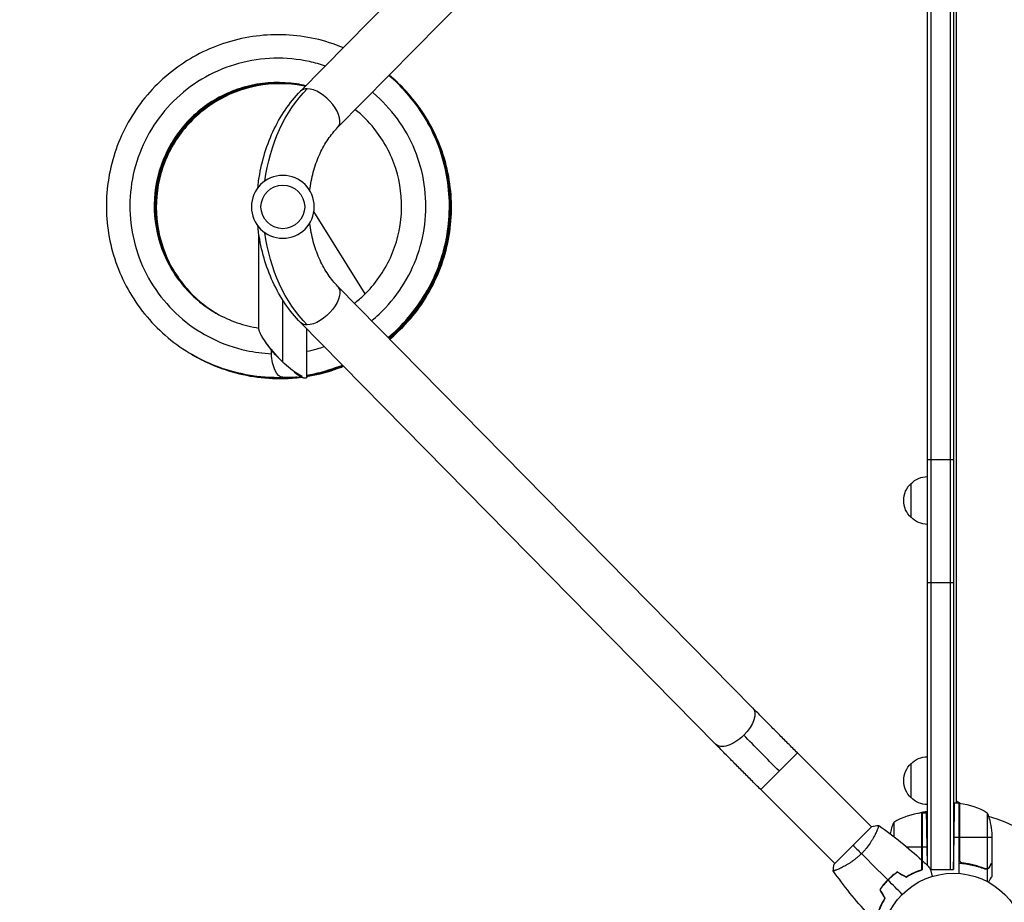
# Model space of a CAD drawing. Units: millimetres. Extents: x -4289 to 5999, y -4434 to 5109.
# Drawn here: x -1766 to -1045, y 32 to 678 of the extents above; entities that cross this region are included whole.
import ezdxf

# ---------------------------------------------------------------- set-up
doc = ezdxf.new("R2010")
doc.units = ezdxf.units.MM
doc.header["$LTSCALE"] = 20
doc.linetypes.add('HIDDEN', pattern=[9.525, 6.35, -3.175])
doc.layers.add('2d', color=230, linetype='Continuous')
doc.layers.add('ASTM-BufferZone', color=240, linetype='HIDDEN')

msp = doc.modelspace()

# ---------------------------------------------------------------- linework, layer by layer
at = {"layer": '2d'}
for p, q in [((-1098.5, 1026.2), (-1098.5, 55.8)), ((-1084.5, 1026.2), (-1084.5, 55.8)), ((-1082, 1026.2), (-1082, 55.8)), ((-1101, 58.57), (-1101, 1023.43)), ((-1080, 977.75), (-1080, 104.25)), ((-1559.96, 625.73), (-1256.2, 934.43)), ((-1532.87, 599.08), (-1229.11, 907.77)), ((-1512.61, 477.39), (-1550.25, 537.62)), ((-1590.5, 451.79), (-1590.5, 520.73)), ((-1229.11, 174.23), (-1532.87, 482.92)), ((-1573, 427.52), (-1573, 472.74)), ((-1256.2, 147.57), (-1559.96, 456.27)), ((-1555.5, 416.79), (-1555.5, 451.74)), ((-1573.08, 416.21), (-1559.94, 416.6)), ((-1101, 356), (-1082, 356)), ((-1113, 313.5), (-1113, 338.5)), ((-1101, 266), (-1082, 266)), ((-1223.1, 114.23), (-1196.23, 141.1)), ((-1196.23, 141.1), (-1142.1, 86.97)), ((-1113, 108.3), (-1113, 133.3)), ((-1223.1, 114.23), (-1168.97, 60.1)), ((-1078, 104.25), (-1082, 104.25)), ((-1080, 106.04), (-1076.66, 104.11)), ((-1078, 104.25), (-1078, 52.85)), ((-1077.8, 63.39), (-1077.8, 104.25)), ((-1077.63, 104.23), (-1077.63, 62.39)), ((-1105.37, 97.23), (-1105.37, 62.7)), ((-1105.2, 62.54), (-1105.2, 97.25)), ((-1105, 97.25), (-1105, 55.53)), ((-1105, 97.25), (-1101.72, 97.25)), ((-1057.25, 97.25), (-1057.25, 56.36)), ((-1141.75, 87.33), (-1169.33, 59.75)), ((-1125.75, 90.25), (-1125.75, 79.92)), ((-1138.44, 83.31), (-1138.43, 83.3)), ((-1054, 82.41), (-1054, 60.5)), ((-1116.21, 72.25), (-1105.2, 72.25)), ((-1105, 72.25), (-1101.29, 72.25)), ((-1101.05, 58.62), (-1101.29, 72.25)), ((-1078, 79.25), (-1082, 79.25)), ((-1082, 55.8), (-1081.59, 79.25)), ((-1054, 79.25), (-1077.8, 79.25)), ((-1074.2, 60.3), (-1075.95, 60.3)), ((-1054, 60.3), (-1054.12, 60.3)), ((-1054, 60.3), (-1054, 50.5)), ((-1165.31, 56.44), (-1165.31, 56.44)), ((-1127.38, 50.49), (-1127.26, 50.49)), ((-1125.75, 51.99), (-1125.75, 51.73)), ((-1105.37, 55.62), (-1105.37, 55.41)), ((-1098.95, 55.8), (-1082, 55.8)), ((-1062.2, 57.49), (-1062.83, 57.49)), ((-1057.35, 56.12), (-1059.09, 56.12)), ((-1058.21, 56.2), (-1058.21, 56.2)), ((-1057.35, 56.12), (-1057.35, 46.92)), ((-1055.62, 57.49), (-1055.75, 57.49)), ((-1129, 49.19), (-1129, 48.91))]:
    msp.add_line(p, q, dxfattribs=at)
at = {"layer": '2d', "extrusion": (0, 0, -1)}
msp.add_circle((1573, 541), 23, dxfattribs=at)
at = {"layer": '2d'}
for centre, radius in [((-1573, 541), 16), ((-1082, 0), 53)]:
    msp.add_circle(centre, radius, dxfattribs=at)
at = {"layer": '2d', "extrusion": (0, 0, -1)}
for centre, radius, start, end in [((1100.81, 326.5), 17, 44.1865, 89.3587), ((1101.48, 326), 17, 312.66793, 47.33207), ((1100.81, 325.5), 17, 270.6413, 315.8135), ((1100.81, 121.3), 17, 44.1865, 89.3587), ((1101.48, 120.8), 17, 312.66793, 47.33207), ((1100.81, 120.3), 17, 270.6413, 315.8135), ((1077.97, 101.25), 3, 93.19122, 96.47279), ((1083.27, 54.55), 50, 96.47279, 121.34969), ((1100.81, 81.3), 17, 67.01037, 89.3587), ((1105.03, 94.25), 3, 83.52721, 86.80878), ((1103.9, 79.25), 50, 158.8998, 176.37569), ((1079.1, 72.25), 50, 10.98383, 21.1002), ((1100.81, 80.3), 17, 284.2697, 284.96633), ((1100.81, 80.3), 17, 270.6413, 271.08268)]:
    msp.add_arc(centre, radius, start, end, dxfattribs=at)
at = {"layer": '2d'}
for centre, radius, start, end in [((-1099.73, 47.55), 50, 96.47279, 121.34969), ((-1082, 0), 98, 87.54371, 87.66075), ((-1082, 0), 98, 15.20005, 74.79995)]:
    msp.add_arc(centre, radius, start, end, dxfattribs=at)
at = {"layer": '2d', "extrusion": (0, 0, -1)}
for centre, major_axis, ratio, start_param, end_param in [((-1505.05, 541), (0, 109), 0.755051, -1.396467, -0.654498), ((-1505.05, 541), (0, 109), 0.755051, 3.796091, 4.53806), ((-1546.41, 469.6), (13.54, 13.33), 0.520175, 0, 2.655302), ((-1546.41, 469.6), (13.54, 13.33), 0.520175, 2.655302, 3.141593), ((-1573.6, 433.7), (-0.52, 17.49), 0.438148, -1.570165, -1.417083), ((-1573.6, 433.7), (-0.52, 17.49), 0.438148, 3.141593, 4.71302), ((-1572.52, 433.73), (-16.12, 16.72), 0.210553, 3.491651, 5.055106), ((-1242.65, 160.9), (13.54, 13.33), 0.520175, 0, 1.555296), ((-1242.65, 160.9), (13.54, 13.33), 0.520175, 1.555296, 3.141593), ((-1208.83, 128.51), (-50.2, 50.2), 0.013238, 4.712389, 5.259498)]:
    msp.add_ellipse(centre, major_axis=major_axis, ratio=ratio, start_param=start_param, end_param=end_param, dxfattribs=at)
at = {"layer": '2d'}
for start_param, end_param in [(-0.48629, 0), (3.141593, 5.796895)]:
    msp.add_ellipse((-1546.41, 612.4), major_axis=(-13.54, 13.33), ratio=0.520175, start_param=start_param, end_param=end_param, dxfattribs=at)
for points, knots in [([(-1528.65, 657.54), (-1531.14, 658.57), (-1533.66, 659.52), (-1543.09, 662.72), (-1550.16, 664.46), (-1564.51, 666.69), (-1571.78, 667.18), (-1586.29, 666.9), (-1593.54, 666.13), (-1607.79, 663.36), (-1614.79, 661.35), (-1628.35, 656.15), (-1634.9, 652.97), (-1647.35, 645.51), (-1653.26, 641.24), (-1664.24, 631.75), (-1669.31, 626.53), (-1678.49, 615.28), (-1682.59, 609.26), (-1689.69, 596.61), (-1692.69, 589.97), (-1697.49, 576.28), (-1699.3, 569.23), (-1701.67, 554.91), (-1702.24, 547.65), (-1702.1, 533.14), (-1701.41, 525.9), (-1698.77, 511.63), (-1696.83, 504.61), (-1691.77, 491.02), (-1688.65, 484.44), (-1681.32, 471.92), (-1677.11, 465.99), (-1667.73, 454.92), (-1662.56, 449.8), (-1651.41, 440.52), (-1645.43, 436.37), (-1632.85, 429.15), (-1626.24, 426.09), (-1612.6, 421.16), (-1605.57, 419.29), (-1590.07, 416.57), (-1581.56, 415.96), (-1573.08, 416.21)], [33.584279, 33.584279, 33.584279, 33.584279, 33.648638, 33.648638, 33.822108, 33.822108, 33.995576, 33.995576, 34.169042, 34.169042, 34.342506, 34.342506, 34.515966, 34.515966, 34.689424, 34.689424, 34.862877, 34.862877, 35.036327, 35.036327, 35.209773, 35.209773, 35.383214, 35.383214, 35.556652, 35.556652, 35.730086, 35.730086, 35.903516, 35.903516, 36.076944, 36.076944, 36.25037, 36.25037, 36.423793, 36.423793, 36.597216, 36.597216, 36.770638, 36.770638, 36.944061, 36.944061, 37.146953, 37.146953, 37.146953, 37.146953]), ([(-1541.86, 644.11), (-1545.68, 645.41), (-1549.57, 646.49), (-1553.51, 647.35), (-1562.03, 649.21), (-1570.78, 650.04), (-1579.5, 649.81), (-1588.23, 649.58), (-1596.92, 648.29), (-1605.33, 645.98), (-1613.75, 643.67), (-1621.88, 640.34), (-1629.49, 636.09), (-1637.11, 631.83), (-1644.21, 626.65), (-1650.58, 620.7), (-1656.96, 614.75), (-1662.61, 608.02), (-1667.38, 600.72), (-1672.14, 593.41), (-1676.02, 585.53), (-1678.9, 577.3), (-1681.78, 569.06), (-1683.66, 560.48), (-1684.48, 551.8), (-1685.3, 543.12), (-1685.07, 534.34), (-1683.8, 525.72), (-1682.52, 517.09), (-1680.2, 508.63), (-1676.89, 500.56), (-1673.59, 492.49), (-1669.3, 484.83), (-1664.16, 477.79), (-1659.02, 470.74), (-1653.03, 464.33), (-1646.35, 458.72), (-1639.68, 453.12), (-1632.32, 448.32), (-1624.5, 444.48), (-1616.67, 440.64), (-1608.38, 437.74), (-1599.87, 435.88), (-1593.75, 434.55), (-1587.52, 433.75), (-1581.26, 433.49)], [33.720258, 33.720258, 33.720258, 33.720258, 33.83187, 33.83187, 33.83187, 34.073526, 34.073526, 34.073526, 34.315182, 34.315182, 34.315182, 34.556838, 34.556838, 34.556838, 34.798495, 34.798495, 34.798495, 35.040151, 35.040151, 35.040151, 35.281807, 35.281807, 35.281807, 35.523463, 35.523463, 35.523463, 35.765119, 35.765119, 35.765119, 36.006776, 36.006776, 36.006776, 36.248432, 36.248432, 36.248432, 36.490088, 36.490088, 36.490088, 36.731744, 36.731744, 36.731744, 36.9734, 36.9734, 36.9734, 37.146953, 37.146953, 37.146953, 37.146953]), ([(-1495.86, 445.32), (-1494.74, 446.26), (-1493.63, 447.22), (-1487.15, 453.06), (-1482.18, 458.38), (-1473.24, 469.81), (-1469.26, 475.91), (-1462.42, 488.71), (-1459.56, 495.4), (-1455.03, 509.19), (-1453.36, 516.28), (-1451.28, 530.65), (-1450.86, 537.92), (-1451.29, 552.43), (-1452.14, 559.67), (-1455.06, 573.88), (-1457.14, 580.87), (-1462.48, 594.37), (-1465.73, 600.89), (-1473.32, 613.27), (-1477.65, 619.13), (-1486.44, 629.09), (-1490.75, 633.32), (-1495.34, 637.22)], [31.532072, 31.532072, 31.532072, 31.532072, 31.567144, 31.567144, 31.740583, 31.740583, 31.914026, 31.914026, 32.087473, 32.087473, 32.260924, 32.260924, 32.434379, 32.434379, 32.607837, 32.607837, 32.781299, 32.781299, 32.954764, 32.954764, 33.128231, 33.128231, 33.272193, 33.272193, 33.272193, 33.272193]), ([(-1495.63, 445.08), (-1493.23, 447.09), (-1490.9, 449.19), (-1483.46, 456.44), (-1478.7, 461.96), (-1470.21, 473.72), (-1466.47, 479.98), (-1460.14, 493.03), (-1457.54, 499.84), (-1453.56, 513.79), (-1452.17, 520.94), (-1450.65, 535.38), (-1450.52, 542.66), (-1451.51, 557.14), (-1452.64, 564.34), (-1456.12, 578.43), (-1458.47, 585.33), (-1464.33, 598.61), (-1467.84, 605), (-1475.9, 617.07), (-1480.46, 622.76), (-1488.58, 631.27), (-1491.86, 634.35), (-1495.3, 637.26)], [25.248155, 25.248155, 25.248155, 25.248155, 25.323084, 25.323084, 25.496523, 25.496523, 25.669967, 25.669967, 25.843415, 25.843415, 26.016867, 26.016867, 26.190323, 26.190323, 26.363782, 26.363782, 26.537245, 26.537245, 26.71071, 26.71071, 26.884178, 26.884178, 26.991738, 26.991738, 26.991738, 26.991738]), ([(-1495.4, 444.84), (-1491.71, 447.92), (-1488.21, 451.21), (-1479.91, 459.96), (-1475.37, 465.65), (-1467.34, 477.74), (-1463.86, 484.14), (-1458.04, 497.43), (-1455.71, 504.33), (-1452.27, 518.43), (-1451.16, 525.63), (-1450.21, 540.12), (-1450.36, 547.4), (-1451.92, 561.83), (-1453.33, 568.98), (-1457.36, 582.93), (-1459.98, 589.73), (-1466.35, 602.77), (-1470.11, 609.01), (-1478.64, 620.76), (-1483.41, 626.27), (-1490.76, 633.39), (-1492.98, 635.39), (-1495.26, 637.3)], [18.964239, 18.964239, 18.964239, 18.964239, 19.079024, 19.079024, 19.252464, 19.252464, 19.425909, 19.425909, 19.599358, 19.599358, 19.772811, 19.772811, 19.946268, 19.946268, 20.119728, 20.119728, 20.293191, 20.293191, 20.466657, 20.466657, 20.640124, 20.640124, 20.711284, 20.711284, 20.711284, 20.711284]), ([(-1495.16, 444.6), (-1490.2, 448.75), (-1485.55, 453.28), (-1476.5, 463.6), (-1472.19, 469.46), (-1464.64, 481.86), (-1461.41, 488.39), (-1456.12, 501.9), (-1454.06, 508.88), (-1451.17, 523.11), (-1450.35, 530.35), (-1449.96, 544.86), (-1450.4, 552.13), (-1452.53, 566.49), (-1454.21, 573.58), (-1458.78, 587.36), (-1461.67, 594.05), (-1468.54, 606.83), (-1472.54, 612.93), (-1481.52, 624.33), (-1486.51, 629.64), (-1493, 635.46), (-1494.1, 636.41), (-1495.22, 637.34)], [12.680323, 12.680323, 12.680323, 12.680323, 12.834964, 12.834964, 13.008405, 13.008405, 13.181851, 13.181851, 13.355301, 13.355301, 13.528755, 13.528755, 13.702212, 13.702212, 13.875673, 13.875673, 14.049137, 14.049137, 14.222603, 14.222603, 14.396071, 14.396071, 14.43083, 14.43083, 14.43083, 14.43083]), ([(-1494.93, 444.37), (-1494.25, 444.93), (-1493.58, 445.5), (-1487.44, 450.84), (-1482.39, 456.08), (-1473.25, 467.35), (-1469.17, 473.39), (-1462.12, 486.07), (-1459.14, 492.71), (-1454.38, 506.42), (-1452.59, 513.49), (-1450.27, 527.81), (-1449.73, 535.08), (-1449.91, 549.59), (-1450.63, 556.84), (-1453.32, 571.11), (-1455.28, 578.12), (-1460.38, 591.71), (-1463.53, 598.29), (-1470.9, 610.79), (-1475.13, 616.73), (-1484.51, 627.72), (-1489.64, 632.79), (-1495.18, 637.38)], [6.396406, 6.396406, 6.396406, 6.396406, 6.417466, 6.417466, 6.590904, 6.590904, 6.764347, 6.764347, 6.937793, 6.937793, 7.111244, 7.111244, 7.284699, 7.284699, 7.458157, 7.458157, 7.631619, 7.631619, 7.805083, 7.805083, 7.97855, 7.97855, 8.150377, 8.150377, 8.150377, 8.150377]), ([(-1494.7, 444.13), (-1492.74, 445.76), (-1490.83, 447.45), (-1483.69, 454.17), (-1478.84, 459.6), (-1470.15, 471.22), (-1466.31, 477.41), (-1459.76, 490.36), (-1457.04, 497.12), (-1452.82, 511), (-1451.32, 518.13), (-1449.55, 532.54), (-1449.3, 539.82), (-1450.05, 554.31), (-1451.05, 561.53), (-1454.29, 575.68), (-1456.53, 582.61), (-1462.16, 595.99), (-1465.56, 602.44), (-1473.41, 614.65), (-1477.87, 620.41), (-1486.64, 629.91), (-1490.77, 633.82), (-1495.14, 637.42)], [0.11249, 0.11249, 0.11249, 0.11249, 0.173405, 0.173405, 0.346845, 0.346845, 0.520288, 0.520288, 0.693736, 0.693736, 0.867188, 0.867188, 1.040643, 1.040643, 1.214102, 1.214102, 1.387564, 1.387564, 1.561029, 1.561029, 1.734497, 1.734497, 1.869925, 1.869925, 1.869925, 1.869925]), ([(-1556.05, 629.7), (-1558.31, 630.22), (-1560.59, 630.67), (-1573.92, 632.71), (-1585.27, 632.34), (-1607.07, 627.52), (-1617.52, 623.08), (-1636.11, 610.71), (-1644.24, 602.79), (-1657.09, 584.54), (-1661.81, 574.21), (-1667.2, 552.56), (-1667.86, 541.23), (-1665.05, 519.09), (-1661.57, 508.29), (-1650.94, 488.67), (-1643.79, 479.86), (-1626.78, 465.42), (-1616.93, 459.8), (-1601.23, 454.35), (-1595.9, 453.03), (-1590.5, 452.2)], [33.747165, 33.747165, 33.747165, 33.747165, 33.824, 33.824, 34.19391, 34.19391, 34.563835, 34.563835, 34.933785, 34.933785, 35.303762, 35.303762, 35.673769, 35.673769, 36.043801, 36.043801, 36.413854, 36.413854, 36.783917, 36.783917, 36.965179, 36.965179, 36.965179, 36.965179]), ([(-1556.14, 629.61), (-1558.08, 630.05), (-1560.03, 630.43), (-1573.02, 632.51), (-1584.37, 632.22), (-1606.21, 627.54), (-1616.68, 623.17), (-1635.35, 610.92), (-1643.53, 603.05), (-1656.51, 584.88), (-1661.29, 574.59), (-1666.82, 552.97), (-1667.56, 541.64), (-1664.89, 519.49), (-1661.48, 508.67), (-1650.98, 488.98), (-1643.89, 480.12), (-1631.38, 469.36), (-1627.01, 466.24), (-1622.4, 463.52)], [27.468406, 27.468406, 27.468406, 27.468406, 27.534271, 27.534271, 27.904181, 27.904181, 28.274107, 28.274107, 28.644056, 28.644056, 29.014032, 29.014032, 29.384039, 29.384039, 29.754071, 29.754071, 30.124123, 30.124123, 30.30157, 30.30157, 30.30157, 30.30157]), ([(-1556.23, 629.52), (-1557.84, 629.88), (-1559.47, 630.2), (-1572.12, 632.31), (-1583.47, 632.09), (-1605.34, 627.56), (-1615.84, 623.25), (-1634.59, 611.12), (-1642.82, 603.31), (-1655.92, 585.23), (-1660.77, 574.97), (-1666.44, 553.38), (-1667.25, 542.06), (-1664.73, 519.89), (-1661.39, 509.05), (-1651.02, 489.29), (-1643.98, 480.39), (-1631.44, 469.45), (-1626.97, 466.23), (-1622.25, 463.43)], [21.189659, 21.189659, 21.189659, 21.189659, 21.244543, 21.244543, 21.614453, 21.614453, 21.984378, 21.984378, 22.354326, 22.354326, 22.724303, 22.724303, 23.094308, 23.094308, 23.46434, 23.46434, 23.834392, 23.834392, 24.016423, 24.016423, 24.016423, 24.016423]), ([(-1556.32, 629.43), (-1557.61, 629.71), (-1558.91, 629.97), (-1571.22, 632.11), (-1582.57, 631.96), (-1604.47, 627.57), (-1615, 623.33), (-1633.83, 611.33), (-1642.11, 603.57), (-1655.32, 585.57), (-1660.24, 575.34), (-1666.05, 553.79), (-1666.94, 542.48), (-1664.56, 520.29), (-1661.29, 509.43), (-1651.05, 489.6), (-1644.08, 480.66), (-1631.5, 469.54), (-1626.93, 466.22), (-1622.1, 463.34)], [14.910925, 14.910925, 14.910925, 14.910925, 14.954815, 14.954815, 15.324725, 15.324725, 15.69465, 15.69465, 16.064597, 16.064597, 16.434573, 16.434573, 16.804578, 16.804578, 17.17461, 17.17461, 17.544661, 17.544661, 17.731276, 17.731276, 17.731276, 17.731276]), ([(-1556.41, 629.34), (-1557.38, 629.54), (-1558.35, 629.74), (-1570.32, 631.9), (-1581.67, 631.82), (-1603.6, 627.58), (-1614.16, 623.41), (-1633.06, 611.53), (-1641.4, 603.82), (-1654.73, 585.91), (-1659.71, 575.72), (-1665.66, 554.21), (-1666.62, 542.9), (-1664.39, 520.7), (-1661.2, 509.81), (-1651.08, 489.92), (-1644.17, 480.92), (-1631.56, 469.64), (-1626.9, 466.21), (-1621.95, 463.25)], [8.632204, 8.632204, 8.632204, 8.632204, 8.665087, 8.665087, 9.034997, 9.034997, 9.404921, 9.404921, 9.774868, 9.774868, 10.144844, 10.144844, 10.514848, 10.514848, 10.884879, 10.884879, 11.254931, 11.254931, 11.446129, 11.446129, 11.446129, 11.446129]), ([(-1556.5, 629.24), (-1557.15, 629.38), (-1557.79, 629.51), (-1569.42, 631.68), (-1580.77, 631.68), (-1602.72, 627.58), (-1613.31, 623.48), (-1632.29, 611.72), (-1640.68, 604.07), (-1654.13, 586.25), (-1659.18, 576.09), (-1665.27, 554.62), (-1666.3, 543.32), (-1664.22, 521.1), (-1661.09, 510.19), (-1651.11, 490.24), (-1644.25, 481.2), (-1631.62, 469.74), (-1626.86, 466.21), (-1621.8, 463.17)], [2.353496, 2.353496, 2.353496, 2.353496, 2.375359, 2.375359, 2.745268, 2.745268, 3.115192, 3.115192, 3.485139, 3.485139, 3.855114, 3.855114, 4.225118, 4.225118, 4.595149, 4.595149, 4.9652, 4.9652, 5.160982, 5.160982, 5.160982, 5.160982]), ([(-1591.29, 554.94), (-1591.12, 556.64), (-1590.92, 558.34), (-1589.8, 566.32), (-1588.48, 572.52), (-1584.99, 584.57), (-1582.82, 590.41), (-1577.64, 601.59), (-1574.65, 606.92), (-1567.87, 616.89), (-1564.09, 621.52), (-1559.96, 625.73)], [4.8463152, 4.8463152, 4.8463152, 4.8463152, 4.8956486, 4.8956486, 5.0789081, 5.0789081, 5.2621677, 5.2621677, 5.4454273, 5.4454273, 5.6286868, 5.6286868, 5.6286868, 5.6286868]), ([(-1508.01, 457.66), (-1506.14, 459.18), (-1504.33, 460.77), (-1502.57, 462.41), (-1496.2, 468.37), (-1490.56, 475.1), (-1485.8, 482.41), (-1481.04, 489.72), (-1477.17, 497.61), (-1474.3, 505.84), (-1471.43, 514.08), (-1469.56, 522.67), (-1468.75, 531.35), (-1467.93, 540.04), (-1468.17, 548.82), (-1469.45, 557.45), (-1470.74, 566.08), (-1473.07, 574.55), (-1476.39, 582.62), (-1479.7, 590.69), (-1483.99, 598.36), (-1489.14, 605.41), (-1494.29, 612.45), (-1500.29, 618.87), (-1506.97, 624.48), (-1507.14, 624.62), (-1507.3, 624.76), (-1507.47, 624.89)], [31.590213, 31.590213, 31.590213, 31.590213, 31.656964, 31.656964, 31.656964, 31.89862, 31.89862, 31.89862, 32.140276, 32.140276, 32.140276, 32.381932, 32.381932, 32.381932, 32.623589, 32.623589, 32.623589, 32.865245, 32.865245, 32.865245, 33.106901, 33.106901, 33.106901, 33.348557, 33.348557, 33.348557, 33.354467, 33.354467, 33.354467, 33.354467]), ([(-1520.52, 470.37), (-1518.08, 472.3), (-1515.74, 474.34), (-1505.5, 484.28), (-1498.94, 493.55), (-1489.63, 513.84), (-1486.87, 524.85), (-1485.51, 547.14), (-1486.92, 558.4), (-1493.72, 579.68), (-1499.11, 589.67), (-1510.22, 603.45), (-1514.88, 608.08), (-1519.98, 612.17)], [31.501279, 31.501279, 31.501279, 31.501279, 31.604332, 31.604332, 31.974337, 31.974337, 32.344313, 32.344313, 32.714261, 32.714261, 33.084185, 33.084185, 33.300681, 33.300681, 33.300681, 33.300681]), ([(-1553.29, 552.86), (-1553.22, 553.5), (-1553.13, 554.13), (-1552.41, 559.29), (-1551.47, 563.72), (-1549.01, 572.21), (-1547.49, 576.26), (-1543.99, 583.83), (-1542, 587.35), (-1537.67, 593.73), (-1535.32, 596.59), (-1532.87, 599.08)], [4.86996, 4.86996, 4.86996, 4.86996, 4.8956486, 4.8956486, 5.0789081, 5.0789081, 5.2621677, 5.2621677, 5.4454273, 5.4454273, 5.6286868, 5.6286868, 5.6286868, 5.6286868]), ([(-1559.96, 456.27), (-1564.09, 460.48), (-1567.87, 465.11), (-1574.65, 475.08), (-1577.64, 480.41), (-1582.82, 491.59), (-1584.99, 497.43), (-1588.48, 509.48), (-1589.8, 515.68), (-1590.92, 523.66), (-1591.12, 525.36), (-1591.29, 527.06)], [3.7960911, 3.7960911, 3.7960911, 3.7960911, 3.9793507, 3.9793507, 4.1626103, 4.1626103, 4.3458698, 4.3458698, 4.5291294, 4.5291294, 4.5784627, 4.5784627, 4.5784627, 4.5784627]), ([(-1532.87, 482.92), (-1535.32, 485.41), (-1537.67, 488.27), (-1542, 494.65), (-1543.99, 498.17), (-1547.49, 505.74), (-1549.01, 509.79), (-1551.47, 518.28), (-1552.41, 522.71), (-1553.13, 527.87), (-1553.22, 528.5), (-1553.29, 529.14)], [3.7960911, 3.7960911, 3.7960911, 3.7960911, 3.9793507, 3.9793507, 4.1626103, 4.1626103, 4.3458698, 4.3458698, 4.5291294, 4.5291294, 4.554818, 4.554818, 4.554818, 4.554818]), ([(-1581.25, 436.16), (-1582.63, 437.82), (-1583.89, 439.46), (-1586.08, 442.55), (-1587.04, 444.02), (-1587.8, 445.38)], [-73.186585, -73.186585, -73.186585, -73.186585, -65.539747, -65.539747, -58.147047, -58.147047, -58.147047, -58.147047]), ([(-1640.07, 433.3), (-1638.25, 432.23), (-1636.41, 431.2), (-1628.1, 426.87), (-1621.38, 424.07), (-1607.56, 419.67), (-1600.46, 418.08), (-1586.09, 416.14), (-1578.81, 415.79), (-1569.69, 416.15), (-1567.81, 416.26), (-1565.94, 416.42)], [30.3026212, 30.3026212, 30.3026212, 30.3026212, 30.3531524, 30.3531524, 30.5265748, 30.5265748, 30.6999978, 30.6999978, 30.873422, 30.873422, 30.9183947, 30.9183947, 30.9183947, 30.9183947]), ([(-1639.8, 433.14), (-1636.56, 431.23), (-1633.23, 429.47), (-1623.28, 424.76), (-1616.46, 422.22), (-1602.47, 418.37), (-1595.31, 417.06), (-1580.87, 415.68), (-1573.59, 415.62), (-1565.17, 416.28), (-1563.99, 416.39), (-1562.8, 416.51)], [24.0191934, 24.0191934, 24.0191934, 24.0191934, 24.1090889, 24.1090889, 24.2825113, 24.2825113, 24.4559345, 24.4559345, 24.6293591, 24.6293591, 24.6578729, 24.6578729, 24.6578729, 24.6578729]), ([(-1639.56, 433), (-1634.89, 430.25), (-1630.04, 427.8), (-1618.38, 422.82), (-1611.47, 420.56), (-1597.34, 417.26), (-1590.14, 416.22), (-1575.65, 415.41), (-1568.38, 415.63), (-1560.89, 416.52), (-1560.61, 416.55), (-1560.33, 416.59)], [17.7353476, 17.7353476, 17.7353476, 17.7353476, 17.8650253, 17.8650253, 18.0384479, 18.0384479, 18.2118713, 18.2118713, 18.3852964, 18.3852964, 18.3920807, 18.3920807, 18.3920807, 18.3920807]), ([(-1639.28, 432.83), (-1633.19, 429.24), (-1626.8, 426.17), (-1613.42, 421.07), (-1606.42, 419.08), (-1592.18, 416.34), (-1584.94, 415.58), (-1571.67, 415.36), (-1565.64, 415.69), (-1559.67, 416.45)], [11.452017, 11.452017, 11.452017, 11.452017, 11.6209618, 11.6209618, 11.7943845, 11.7943845, 11.9678082, 11.9678082, 12.1117242, 12.1117242, 12.1117242, 12.1117242]), ([(-1638.88, 432.6), (-1637.67, 431.88), (-1636.43, 431.19), (-1628.82, 427.04), (-1622.15, 424.13), (-1608.4, 419.5), (-1601.33, 417.79), (-1586.99, 415.6), (-1579.73, 415.13), (-1568.08, 415.39), (-1563.7, 415.72), (-1559.34, 416.28)], [5.169642, 5.169642, 5.169642, 5.169642, 5.2034758, 5.2034758, 5.3768982, 5.3768982, 5.5503211, 5.5503211, 5.7237452, 5.7237452, 5.8287974, 5.8287974, 5.8287974, 5.8287974]), ([(-1555.5, 435.27), (-1552.9, 435.79), (-1550.32, 436.4), (-1547.77, 437.1), (-1546.04, 437.58), (-1544.33, 438.09), (-1542.62, 438.66)], [31.1002511, 31.1002511, 31.1002511, 31.1002511, 31.1736513, 31.1736513, 31.1736513, 31.223347, 31.223347, 31.223347, 31.223347]), ([(-1555.5, 417.74), (-1553.66, 418.06), (-1551.83, 418.41), (-1542.96, 420.32), (-1536.04, 422.46), (-1529.35, 425.17)], [31.0022617, 31.0022617, 31.0022617, 31.0022617, 31.0468482, 31.0468482, 31.2193436, 31.2193436, 31.2193436, 31.2193436]), ([(-1555.5, 417.51), (-1551.95, 418.11), (-1548.42, 418.86), (-1539.56, 421.13), (-1534.28, 422.87), (-1529.14, 424.95)], [24.7166199, 24.7166199, 24.7166199, 24.7166199, 24.8027858, 24.8027858, 24.935369, 24.935369, 24.935369, 24.935369]), ([(-1555.5, 417.29), (-1550.23, 418.15), (-1545.01, 419.36), (-1536.18, 422), (-1532.52, 423.29), (-1528.93, 424.74)], [18.4309789, 18.4309789, 18.4309789, 18.4309789, 18.5587236, 18.5587236, 18.6513943, 18.6513943, 18.6513943, 18.6513943]), ([(-1555.5, 417.06), (-1548.51, 418.19), (-1541.62, 419.92), (-1532.83, 422.93), (-1530.76, 423.7), (-1528.71, 424.52)], [12.1453387, 12.1453387, 12.1453387, 12.1453387, 12.3146615, 12.3146615, 12.3674201, 12.3674201, 12.3674201, 12.3674201]), ([(-1555.5, 416.83), (-1553.95, 417.08), (-1552.41, 417.35), (-1543.76, 419.07), (-1536.77, 421.1), (-1529.5, 423.91), (-1529, 424.11), (-1528.5, 424.31)], [5.8596998, 5.8596998, 5.8596998, 5.8596998, 5.8971711, 5.8971711, 6.0705995, 6.0705995, 6.0834459, 6.0834459, 6.0834459, 6.0834459]), ([(-1196.23, 141.1), (-1198.55, 143.42), (-1200.86, 145.74), (-1205.46, 150.34), (-1207.74, 152.64), (-1212.24, 157.17), (-1214.47, 159.41), (-1218.83, 163.81), (-1220.96, 165.97), (-1225.13, 170.18), (-1227.15, 172.24), (-1229.11, 174.23)], [3.1415927, 3.1415927, 3.1415927, 3.1415927, 3.2510145, 3.2510145, 3.3604363, 3.3604363, 3.4698581, 3.4698581, 3.57928, 3.57928, 3.6887018, 3.6887018, 3.6887018, 3.6887018]), ([(-1223.1, 114.23), (-1225.43, 116.56), (-1227.76, 118.89), (-1232.38, 123.53), (-1234.67, 125.83), (-1239.21, 130.39), (-1241.44, 132.64), (-1245.83, 137.07), (-1247.98, 139.25), (-1252.18, 143.49), (-1254.22, 145.57), (-1256.2, 147.57)], [3.1415927, 3.1415927, 3.1415927, 3.1415927, 3.2510145, 3.2510145, 3.3604363, 3.3604363, 3.4698581, 3.4698581, 3.57928, 3.57928, 3.6887018, 3.6887018, 3.6887018, 3.6887018]), ([(-1136.8, 88.03), (-1136.8, 88.03), (-1136.8, 88.03), (-1136.8, 88.03), (-1136.78, 88.02), (-1136.74, 87.99), (-1136.73, 87.97), (-1136.72, 87.91), (-1136.72, 87.87), (-1136.75, 87.61), (-1136.85, 87.24), (-1137.12, 86.46), (-1137.22, 86.17), (-1137.48, 85.5), (-1137.63, 85.13), (-1138.14, 83.94), (-1138.55, 83.03), (-1139.18, 81.75), (-1139.31, 81.49), (-1139.58, 80.96), (-1139.72, 80.69), (-1140.16, 79.86), (-1140.47, 79.29), (-1141.14, 78.12), (-1141.5, 77.52), (-1142.07, 76.6), (-1142.26, 76.29), (-1142.67, 75.66), (-1142.88, 75.34), (-1143.95, 73.74), (-1144.9, 72.46), (-1146.47, 70.52), (-1147.02, 69.87), (-1148.17, 68.6), (-1148.76, 67.98), (-1149.37, 67.37)], [0.12220864, 0.12220864, 0.12220864, 0.12220864, 0.12268837, 0.12268837, 0.12524335, 0.12524335, 0.12652085, 0.12652085, 0.12779834, 0.12779834, 0.13290832, 0.13290832, 0.13546331, 0.13546331, 0.1380183, 0.1380183, 0.14312827, 0.14312827, 0.14440577, 0.14440577, 0.14568326, 0.14568326, 0.14823825, 0.14823825, 0.15079324, 0.15079324, 0.15207073, 0.15207073, 0.15334823, 0.15334823, 0.15845821, 0.15845821, 0.16101319, 0.16101319, 0.16356818, 0.16356818, 0.16356818, 0.16356818]), ([(-1149.37, 67.37), (-1149.98, 66.75), (-1150.6, 66.17), (-1151.86, 65.03), (-1152.5, 64.49), (-1153.46, 63.7), (-1153.79, 63.45), (-1154.44, 62.94), (-1154.77, 62.69), (-1155.74, 61.97), (-1156.39, 61.52), (-1157.66, 60.66), (-1158.29, 60.26), (-1159.52, 59.5), (-1160.14, 59.13), (-1161.91, 58.12), (-1163.01, 57.54), (-1164.54, 56.79), (-1165.03, 56.56), (-1165.94, 56.14), (-1166.37, 55.96), (-1167.55, 55.45), (-1168.22, 55.2), (-1169, 54.93), (-1169.22, 54.86), (-1169.59, 54.76), (-1169.73, 54.73), (-1169.88, 54.72), (-1169.92, 54.72), (-1169.98, 54.73), (-1169.99, 54.74), (-1170.02, 54.78), (-1170.03, 54.8), (-1170.03, 54.8), (-1170.03, 54.8), (-1170.03, 54.8)], [0.16356818, 0.16356818, 0.16356818, 0.16356818, 0.1661247, 0.1661247, 0.16868122, 0.16868122, 0.16995948, 0.16995948, 0.17123774, 0.17123774, 0.17379425, 0.17379425, 0.17635077, 0.17635077, 0.17890729, 0.17890729, 0.18402032, 0.18402032, 0.18657684, 0.18657684, 0.18913336, 0.18913336, 0.19424639, 0.19424639, 0.19680291, 0.19680291, 0.19935943, 0.19935943, 0.20063769, 0.20063769, 0.20191595, 0.20191595, 0.20447247, 0.20447247, 0.20490292, 0.20490292, 0.20490292, 0.20490292]), ([(-1105.16, 55.69), (-1105.16, 56.47), (-1105.16, 57.19), (-1105.16, 58.53), (-1105.16, 59.14), (-1105.16, 59.97), (-1105.16, 60.22), (-1105.16, 60.7), (-1105.16, 60.93), (-1105.16, 61.53), (-1105.16, 61.84), (-1105.16, 62.17), (-1105.16, 62.26), (-1105.16, 62.38), (-1105.16, 62.41), (-1105.16, 62.45), (-1105.16, 62.47), (-1105.16, 62.49), (-1105.16, 62.49), (-1105.16, 62.5), (-1105.16, 62.5), (-1105.16, 62.5)], [0, 0, 0, 0, 0.00350666, 0.00350666, 0.00701332, 0.00701332, 0.00876665, 0.00876665, 0.01051997, 0.01051997, 0.01402663, 0.01402663, 0.01577996, 0.01577996, 0.01753329, 0.01753329, 0.02103995, 0.02103995, 0.02454661, 0.02454661, 0.02744921, 0.02744921, 0.02744921, 0.02744921]), ([(-1104.96, 55.54), (-1104.96, 56.32), (-1104.96, 57.04), (-1104.96, 58.38), (-1104.96, 58.99), (-1104.96, 59.81), (-1104.96, 60.06), (-1104.96, 60.54), (-1104.96, 60.76), (-1104.96, 61.36), (-1104.96, 61.67), (-1104.96, 61.99), (-1104.96, 62.08), (-1104.96, 62.17), (-1104.96, 62.19), (-1104.96, 62.23), (-1104.96, 62.24), (-1104.96, 62.26), (-1104.96, 62.28), (-1104.96, 62.3), (-1104.96, 62.31), (-1104.96, 62.31), (-1104.96, 62.32), (-1104.96, 62.32)], [0, 0, 0, 0, 0.0035063, 0.0035063, 0.0070126, 0.0070126, 0.00876575, 0.00876575, 0.0105189, 0.0105189, 0.0140252, 0.0140252, 0.01577835, 0.01577835, 0.01665493, 0.01665493, 0.0175315, 0.0175315, 0.02103781, 0.02103781, 0.02454411, 0.02454411, 0.0274484, 0.0274484, 0.0274484, 0.0274484]), ([(-1078, 60.47), (-1074.63, 60.24), (-1071.39, 59.75), (-1067.5, 58.84), (-1066.72, 58.65), (-1065.19, 58.23), (-1064.43, 58), (-1062.19, 57.29), (-1060.74, 56.77), (-1059.34, 56.2)], [0, 0, 0, 0, 0.0100259, 0.0100259, 0.01253237, 0.01253237, 0.01503885, 0.01503885, 0.0200518, 0.0200518, 0.0200518, 0.0200518]), ([(-1075.14, 60.41), (-1075.42, 60.44), (-1075.68, 60.51), (-1076.07, 60.67), (-1076.2, 60.73), (-1076.44, 60.88), (-1076.55, 60.95), (-1076.88, 61.21), (-1077.08, 61.42), (-1077.32, 61.76), (-1077.4, 61.88), (-1077.53, 62.13), (-1077.58, 62.26), (-1077.63, 62.39)], [0, 0, 0, 0, 0.000839577, 0.000839577, 0.001259366, 0.001259366, 0.001679155, 0.001679155, 0.002518732, 0.002518732, 0.002938521, 0.002938521, 0.00335831, 0.00335831, 0.00335831, 0.00335831]), ([(-1059.33, 56.42), (-1061.75, 57.39), (-1064.27, 58.22), (-1069.53, 59.57), (-1072.27, 60.09), (-1075.14, 60.41)], [0, 0, 0, 0, 0.00859307, 0.00859307, 0.01718614, 0.01718614, 0.01718614, 0.01718614]), ([(-1056.87, 56.52), (-1056.63, 56.64), (-1056.4, 56.79), (-1056.09, 57.08), (-1055.99, 57.19), (-1055.79, 57.42), (-1055.7, 57.55), (-1055.62, 57.7)], [0, 0, 0, 0, 0.00218234, 0.00218234, 0.003273511, 0.003273511, 0.004364681, 0.004364681, 0.004364681, 0.004364681]), ([(-1055.62, 57.7), (-1055.2, 58.42), (-1054.85, 59.02), (-1054.31, 59.96), (-1054.11, 60.31), (-1054, 60.5)], [0, 0, 0, 0, 0.00517024, 0.00517024, 0.01034048, 0.01034048, 0.01034048, 0.01034048]), ([(-1122.98, 54.01), (-1124.22, 53.17), (-1125.44, 52.26), (-1127.22, 50.79), (-1127.81, 50.28), (-1128.98, 49.22), (-1129.55, 48.67), (-1130.11, 48.11)], [0, 0, 0, 0, 0.004702909, 0.004702909, 0.007054363, 0.007054363, 0.009405818, 0.009405818, 0.009405818, 0.009405818]), ([(-1122.97, 53.78), (-1124.19, 52.95), (-1125.38, 52.05), (-1127.14, 50.6), (-1127.71, 50.1), (-1128.85, 49.06), (-1129.42, 48.52), (-1129.97, 47.97)], [0, 0, 0, 0, 0.004616902, 0.004616902, 0.006925353, 0.006925353, 0.009233803, 0.009233803, 0.009233803, 0.009233803]), ([(-1116.7, 50.39), (-1115.65, 51.05), (-1114.61, 51.64), (-1112.57, 52.72), (-1111.57, 53.2), (-1109.62, 54.07), (-1108.67, 54.46), (-1106.84, 55.14), (-1105.97, 55.44), (-1105.16, 55.69)], [0, 0, 0, 0, 0.00398181, 0.00398181, 0.00796362, 0.00796362, 0.01194542, 0.01194542, 0.01592723, 0.01592723, 0.01592723, 0.01592723]), ([(-1116.7, 50.15), (-1115.62, 50.83), (-1114.57, 51.44), (-1112.5, 52.54), (-1111.48, 53.03), (-1109.99, 53.69), (-1109.5, 53.9), (-1108.54, 54.29), (-1108.06, 54.47), (-1106.66, 54.99), (-1105.78, 55.29), (-1104.96, 55.54)], [0, 0, 0, 0, 0.00404294, 0.00404294, 0.00808588, 0.00808588, 0.01010735, 0.01010735, 0.01212882, 0.01212882, 0.01617176, 0.01617176, 0.01617176, 0.01617176]), ([(-1099.23, 56.85), (-1099.23, 56.85), (-1099.23, 56.85), (-1099.22, 56.83), (-1099.22, 56.82), (-1099.22, 56.8), (-1099.22, 56.8), (-1099.21, 56.78), (-1099.21, 56.76), (-1099.18, 56.68), (-1099.16, 56.59), (-1099.05, 56.2), (-1098.95, 55.8), (-1098.74, 55.03), (-1098.67, 54.75), (-1098.5, 54.14), (-1098.42, 53.82), (-1098.14, 52.79), (-1097.94, 52.03), (-1097.67, 51.04), (-1097.62, 50.85), (-1097.57, 50.66)], [0.03093242, 0.03093242, 0.03093242, 0.03093242, 0.03756195, 0.03756195, 0.04131815, 0.04131815, 0.04225719, 0.04225719, 0.04319624, 0.04319624, 0.04507434, 0.04507434, 0.04883054, 0.04883054, 0.05070863, 0.05070863, 0.05258673, 0.05258673, 0.05634293, 0.05634293, 0.05718798, 0.05718798, 0.05718798, 0.05718798]), ([(-1057.35, 56.12), (-1057.68, 56.02), (-1058.01, 55.98), (-1058.51, 56), (-1058.68, 56.02), (-1059.01, 56.09), (-1059.18, 56.14), (-1059.34, 56.2)], [0, 0, 0, 0, 0.001155976, 0.001155976, 0.001733964, 0.001733964, 0.002311952, 0.002311952, 0.002311952, 0.002311952]), ([(-1055.62, 57.49), (-1055.67, 57.4), (-1055.73, 57.31), (-1055.82, 57.19), (-1055.87, 57.13), (-1055.93, 57.05), (-1055.96, 57.02), (-1055.97, 57), (-1055.98, 56.99), (-1055.98, 56.99), (-1055.98, 56.99), (-1056.05, 56.92), (-1056.15, 56.82), (-1056.27, 56.71), (-1056.33, 56.66), (-1056.36, 56.63), (-1056.38, 56.62), (-1056.39, 56.61), (-1056.69, 56.38), (-1057, 56.22), (-1057.35, 56.12)], [0, 0, 0, 0, 0.125, 0.125, 0.1875, 0.21875, 0.234375, 0.242187, 0.246094, 0.246094, 0.25, 0.25, 0.375, 0.4375, 0.46875, 0.484375, 0.484375, 0.5, 0.5, 1, 1, 1, 1]), ([(-1056.37, 46.39), (-1056.2, 46.68), (-1056.04, 46.96), (-1055.68, 47.59), (-1055.49, 47.92), (-1055.23, 48.37), (-1055.1, 48.58), (-1054.97, 48.82), (-1054.92, 48.91), (-1054.88, 48.97), (-1054.86, 49), (-1054.28, 50.01), (-1054, 50.5), (-1054, 50.5)], [0.0797677, 0.0797677, 0.0797677, 0.0797677, 0.125, 0.125, 0.1875, 0.1875, 0.21875, 0.234375, 0.2421875, 0.2421875, 0.25, 0.25, 0.5, 0.5, 0.5, 0.5]), ([(-1130.11, 48.11), (-1131.23, 47), (-1132.27, 45.84), (-1133.75, 44.05), (-1134.23, 43.45), (-1135.15, 42.22), (-1135.59, 41.6), (-1136.01, 40.98)], [0.009405818, 0.009405818, 0.009405818, 0.009405818, 0.01410835, 0.01410835, 0.016459616, 0.016459616, 0.018810883, 0.018810883, 0.018810883, 0.018810883]), ([(-1129.97, 47.97), (-1131.07, 46.87), (-1132.1, 45.74), (-1133.55, 43.99), (-1134.02, 43.39), (-1134.93, 42.19), (-1135.36, 41.58), (-1135.78, 40.97)], [0.009233803, 0.009233803, 0.009233803, 0.009233803, 0.013850802, 0.013850802, 0.016159301, 0.016159301, 0.0184678, 0.0184678, 0.0184678, 0.0184678]), ([(-1132.39, 34.7), (-1133.05, 33.65), (-1133.64, 32.61), (-1134.72, 30.57), (-1135.2, 29.57), (-1136.07, 27.62), (-1136.46, 26.67), (-1137.14, 24.84), (-1137.44, 23.97), (-1137.69, 23.16)], [0, 0, 0, 0, 0.00398181, 0.00398181, 0.00796362, 0.00796362, 0.01194542, 0.01194542, 0.01592723, 0.01592723, 0.01592723, 0.01592723]), ([(-1132.15, 34.7), (-1132.83, 33.62), (-1133.44, 32.57), (-1134.54, 30.5), (-1135.03, 29.48), (-1135.69, 27.99), (-1135.9, 27.5), (-1136.29, 26.54), (-1136.47, 26.06), (-1136.99, 24.66), (-1137.29, 23.78), (-1137.54, 22.96)], [0, 0, 0, 0, 0.00404294, 0.00404294, 0.00808588, 0.00808588, 0.01010735, 0.01010735, 0.01212882, 0.01212882, 0.01617176, 0.01617176, 0.01617176, 0.01617176])]:
    msp.add_open_spline(points, degree=3, knots=knots, dxfattribs=at)
for points, weights in [([(-1576.26, 430.71), (-1583.99, 439.02), (-1590.5, 447.95), (-1590.5, 451.79)], [0.842912125495, 0.614304041832, 0.5, 0.5]), ([(-1555.5, 416.79), (-1555.5, 414.02), (-1559.22, 415.55), (-1564.7, 419.86)], [0.5, 0.5, 0.559393987756, 0.678181963268]), ([(-1081.59, 79.25), (-1081.34, 93.89), (-1081.15, 104.25), (-1081.15, 104.25)], [1, 0.804737854124, 0.804737854124, 1]), ([(-1101.29, 72.25), (-1101.54, 86.89), (-1101.72, 97.25), (-1101.72, 97.25)], [1, 0.804737854124, 0.804737854124, 1]), ([(-1055.62, 57.49), (-1054.55, 59.35), (-1054, 60.3), (-1054, 60.3)], [1, 0.989183671007, 0.983775506511, 0.983775506511]), ([(-1127.38, 50.49), (-1127.4, 50.52), (-1127.42, 50.56), (-1127.44, 50.59)], [1, 0.999791002503, 0.999584024173, 0.999379065011])]:
    msp.add_rational_spline(points, weights, degree=3, dxfattribs=at)
for points in [[(-1141.75, 87.33), (-1140.09, 87.67), (-1138.38, 87.91), (-1136.8, 88.04)], [(-1136.8, 88.03), (-1136.8, 88.03), (-1136.8, 88.03), (-1136.8, 88.03)], [(-1136.75, 88), (-1125.66, 80.24), (-1115.08, 71.7), (-1105.16, 62.5)], [(-1155.54, 73.54), (-1153.75, 71.75), (-1151.67, 69.67), (-1149.37, 67.37)], [(-1130.11, 48.11), (-1136.58, 54.58), (-1143, 61), (-1149.37, 67.37)], [(-1170.04, 54.8), (-1169.91, 56.38), (-1169.67, 58.09), (-1169.33, 59.75)], [(-1104.96, 62.32), (-1103.02, 60.52), (-1101.11, 58.7), (-1099.23, 56.85)], [(-1077.63, 62.39), (-1077.74, 62.72), (-1077.8, 63.05), (-1077.8, 63.39)], [(-1054, 60.5), (-1054.03, 60.44), (-1054.07, 60.38), (-1054.12, 60.3)], [(-1144.5, 23.16), (-1153.7, 33.08), (-1162.24, 43.66), (-1170, 54.75)], [(-1127.38, 50.49), (-1127.36, 50.46), (-1127.35, 50.44), (-1127.34, 50.42)], [(-1127.36, 50.66), (-1127.33, 50.6), (-1127.29, 50.54), (-1127.25, 50.49)], [(-1122.98, 54.01), (-1120.89, 52.81), (-1118.8, 51.6), (-1116.7, 50.39)], [(-1122.97, 53.78), (-1120.88, 52.57), (-1118.79, 51.36), (-1116.7, 50.15)], [(-1118.27, 51.29), (-1118.36, 51.27), (-1118.45, 51.24), (-1118.54, 51.22)], [(-1118.03, 51.16), (-1118.12, 51.13), (-1118.21, 51.1), (-1118.3, 51.08)], [(-1112.56, 52.49), (-1112.8, 52.44), (-1113.04, 52.39), (-1113.28, 52.34)], [(-1111.89, 52.82), (-1112.14, 52.77), (-1112.38, 52.73), (-1112.63, 52.68)], [(-1105.36, 55.41), (-1105.34, 55.49), (-1105.31, 55.57), (-1105.29, 55.65)], [(-1058.77, 56.25), (-1058.96, 56.29), (-1059.15, 56.34), (-1059.33, 56.42)], [(-1058.21, 56.2), (-1058.4, 56.2), (-1058.58, 56.22), (-1058.77, 56.25)], [(-1058.21, 56.2), (-1058.28, 56.2), (-1058.34, 56.2), (-1058.41, 56.21)], [(-1058.21, 56.2), (-1058.21, 56.2), (-1058.21, 56.2), (-1058.21, 56.2)], [(-1058.19, 56.2), (-1058.19, 56.2), (-1058.2, 56.2), (-1058.21, 56.2)], [(-1057.25, 56.36), (-1057.56, 56.25), (-1057.87, 56.2), (-1058.19, 56.2)], [(-1056.87, 56.52), (-1056.99, 56.46), (-1057.12, 56.4), (-1057.25, 56.36)], [(-1119.48, 37.48), (-1122.98, 40.98), (-1126.48, 44.48), (-1129.97, 47.97)], [(-1136.01, 40.98), (-1134.81, 38.89), (-1133.6, 36.8), (-1132.39, 34.7)], [(-1135.78, 40.97), (-1134.57, 38.88), (-1133.36, 36.79), (-1132.15, 34.7)]]:
    msp.add_open_spline(points, degree=3, dxfattribs=at)
at = {"layer": 'ASTM-BufferZone', "flags": 128}
msp.add_lwpolyline([(-1727, 1567.02, 0.516307), (-2491.04, 57.65, -0.415391), (-2879.78, -1186.73, 0.362616), (-3328.08, -2263.68, 0.168778), (-3012.45, -2770.81, 0.102197), (-2754.91, -3033.89, 0.186494), (-2186.79, -3361.9, 0.102236), (-1830.04, -3453.4, 0.168667), (-1233.4, -3473.04, 0.022993), (-1152.74, -3450.87, 0.068412), (-912.51, -3352.96), (-137.19, -2905.34, 0.035416), (-25.55, -2829.87, 0.119562), (288.69, -2503.55, -0.513244), (1777.05, -2363.41, 0.216933), (2480, -2683.45), (2929.99, -2683.45, 0.414206), (3862, -1751.44), (3862, -595.76, 0.468876), (4961.21, 318.71), (4961.21, 763.29, 0.139399), (4822.09, 1252.57, -0.315789), (4883.06, 2307.54, 0.401083), (4765.78, 3559.69), (4296.67, 3966.61, 0.398077), (3047.04, 3912.64), (2777.24, 3634.35, 0.01001), (2208.56, 3014.2, -0.610631), (621.71, 3415.53, 0.349275), (-265.01, 4121.01), (-817, 4121.01, 0.414214), (-1727, 3211.01), (-1727, 1567.02)], format="xyb", close=True, dxfattribs=at)

doc.saveas('drawing.dxf')
